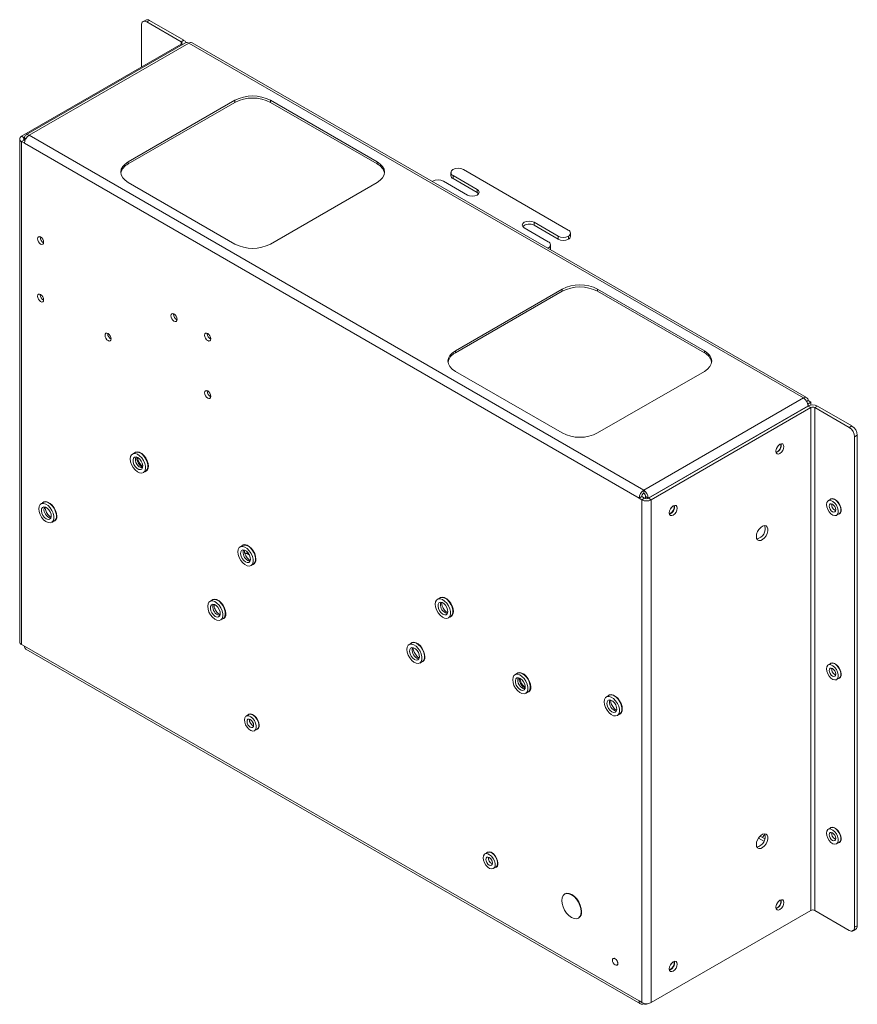
# Paper-space layout 'Sheet3' of a CAD drawing. Units: millimetres. Extents: x 74 to 2698, y 490 to 2930.
# Drawn here: x 2365 to 2698, y 2261 to 2653 of the extents above; entities that cross this region are included whole.
import ezdxf

# ---------------------------------------------------------------- set-up
doc = ezdxf.new("R2010")
doc.units = ezdxf.units.MM

psp = doc.layouts.new('Sheet3')

# ---------------------------------------------------------------- linework, layer by layer
at = {"color": 7, "linetype": 'Continuous', "lineweight": 18}
for p, q in [((2413.02, 2633.72), (2413.02, 2650.46)), ((2414.7, 2652.44), (2413.64, 2651.83)), ((2416.2, 2652.3), (2415.14, 2651.68)), ((2415.14, 2651.68), (2428.86, 2643.76)), ((2416.2, 2652.3), (2429.92, 2644.38)), ((2365.36, 2606.21), (2428.86, 2642.87)), ((2430.53, 2643.4), (2367.03, 2606.75)), ((2431.83, 2643.28), (2368.33, 2606.62)), ((2428.86, 2643.76), (2429.92, 2644.38)), ((2428.86, 2643.76), (2428.86, 2642.87)), ((2428.86, 2642.87), (2429.23, 2642.65)), ((2676.2, 2502.2), (2431.83, 2643.28)), ((2677.5, 2502.33), (2433.13, 2643.4)), ((2407.71, 2596.05), (2450.14, 2620.54)), ((2407.71, 2595.23), (2450.14, 2619.72)), ((2450.14, 2619.72), (2450.14, 2620.54)), ((2464.28, 2620.54), (2506.71, 2596.05)), ((2464.28, 2619.72), (2464.28, 2620.54)), ((2464.28, 2619.72), (2506.71, 2595.23)), ((2364.6, 2605.15), (2364.6, 2405.26)), ((2365.36, 2606.21), (2366.42, 2605.6)), ((2366.42, 2604.7), (2365.36, 2604.09)), ((2366.49, 2603.43), (2365.36, 2604.09)), ((2365.36, 2604.09), (2365.36, 2404.2)), ((2366.42, 2605.6), (2366.49, 2605.64)), ((2366.42, 2604.7), (2366.42, 2605.6)), ((2366.7, 2604.54), (2366.42, 2604.7)), ((2366.49, 2604.66), (2366.49, 2605.56)), ((2367.03, 2605.25), (2366.49, 2605.56)), ((2610.87, 2462.36), (2366.49, 2603.43)), ((2612.7, 2465.54), (2368.33, 2606.62)), ((2407.71, 2595.23), (2407.71, 2596.05)), ((2506.71, 2595.23), (2506.71, 2596.05)), ((2536.06, 2591.86), (2536.06, 2590.63)), ((2582.72, 2568.9), (2541, 2592.98)), ((2450.14, 2563.39), (2407.71, 2587.88)), ((2506.71, 2587.88), (2464.28, 2563.39)), ((2528.81, 2588.39), (2528.62, 2588.28)), ((2533.05, 2588.39), (2542.59, 2582.88)), ((2546.48, 2585.12), (2536.94, 2590.63)), ((2536.94, 2590.63), (2536.94, 2589.41)), ((2546.48, 2583.9), (2536.94, 2589.41)), ((2546.48, 2583.9), (2546.48, 2585.12)), ((2547.08, 2583.39), (2546.48, 2583.9)), ((2578.66, 2566.55), (2569.11, 2572.06)), ((2569.11, 2570.84), (2569.11, 2572.06)), ((2565.22, 2569.82), (2574.77, 2564.31)), ((2578.66, 2565.33), (2569.11, 2570.84)), ((2372.71, 2566.12), (2372.72, 2566.3)), ((2578.66, 2565.33), (2578.66, 2566.55)), ((2582.81, 2566.5), (2582.81, 2565.28)), ((2583.6, 2566.45), (2583.6, 2567.67)), ((2574.58, 2561.75), (2574.77, 2561.86)), ((2574.77, 2561.64), (2574.77, 2561.86)), ((2575.65, 2561.86), (2575.65, 2563.08)), ((2537.82, 2520.94), (2580.25, 2545.43)), ((2537.82, 2520.12), (2580.25, 2544.61)), ((2580.25, 2544.61), (2580.25, 2545.43)), ((2594.39, 2545.43), (2636.82, 2520.94)), ((2594.39, 2544.61), (2594.39, 2545.43)), ((2594.39, 2544.61), (2636.82, 2520.12)), ((2372.71, 2543.26), (2372.72, 2543.44)), ((2425.75, 2535.5), (2425.76, 2535.69)), ((2399.58, 2527.74), (2399.59, 2527.93)), ((2439.18, 2527.75), (2439.19, 2527.93)), ((2537.82, 2520.12), (2537.82, 2520.94)), ((2636.82, 2520.12), (2636.82, 2520.94)), ((2580.25, 2488.28), (2537.82, 2512.77)), ((2636.82, 2512.77), (2594.39, 2488.28)), ((2439.18, 2504.88), (2439.19, 2505.07)), ((2612.7, 2465.54), (2676.2, 2502.2)), ((2614.54, 2462.36), (2678.04, 2499.02)), ((2614.61, 2462.32), (2678.11, 2498.97)), ((2615.67, 2461.71), (2679.17, 2498.36)), ((2677.5, 2500.83), (2678.04, 2501.14)), ((2677.87, 2500.01), (2678.11, 2499.87)), ((2679.17, 2500.48), (2678.04, 2501.14)), ((2678.04, 2498.93), (2678.04, 2499.02)), ((2678.11, 2499.87), (2679.17, 2500.48)), ((2678.11, 2498.97), (2678.11, 2499.87)), ((2679.17, 2498.36), (2678.11, 2498.97)), ((2679.17, 2499.35), (2679.17, 2500.48)), ((2679.17, 2498.36), (2679.17, 2298.47)), ((2680.73, 2498.36), (2681.79, 2498.97)), ((2680.73, 2298.47), (2680.73, 2498.36)), ((2680.73, 2498.36), (2694.45, 2490.44)), ((2681.79, 2498.97), (2695.51, 2491.06)), ((2694.45, 2490.44), (2695.51, 2491.06)), ((2697.63, 2487.38), (2696.57, 2486.77)), ((2696.57, 2486.77), (2696.57, 2291.78)), ((2697.63, 2487.38), (2697.63, 2292.39)), ((2410.46, 2480.5), (2409.47, 2479.92)), ((2413.74, 2472.52), (2414.73, 2473.09)), ((2610.87, 2462.36), (2611.93, 2462.97)), ((2612, 2461.71), (2610.87, 2462.36)), ((2613.06, 2462.32), (2611.93, 2462.97)), ((2613.06, 2462.32), (2612, 2461.71)), ((2612.7, 2464.32), (2612.7, 2465.54)), ((2613.48, 2462.97), (2614.54, 2462.36)), ((2613.48, 2462.97), (2613.48, 2462.17)), ((2614.54, 2462.36), (2614.54, 2462.28)), ((2615.67, 2461.71), (2614.61, 2462.32)), ((2374.04, 2460.69), (2373.05, 2460.12)), ((2612, 2261.82), (2612, 2461.71)), ((2615.67, 2261.82), (2615.67, 2461.71)), ((2687.04, 2461.95), (2686.05, 2461.38)), ((2688.72, 2457.54), (2689, 2457.41)), ((2689.4, 2455.57), (2690.39, 2456.15)), ((2377.32, 2452.71), (2378.31, 2453.29)), ((2453.24, 2443.55), (2452.25, 2442.98)), ((2456.52, 2435.57), (2457.51, 2436.15)), ((2441.21, 2421.91), (2440.22, 2421.34)), ((2531.72, 2422.74), (2530.73, 2422.16)), ((2444, 2416.12), (2444.32, 2416.31)), ((2535.01, 2414.76), (2536, 2415.33)), ((2444.5, 2413.94), (2445.49, 2414.51)), ((2365.36, 2404.2), (2366.49, 2403.54)), ((2366.49, 2403.54), (2610.87, 2262.47)), ((2520.41, 2404.77), (2519.42, 2404.2)), ((2367.03, 2402.35), (2611.4, 2261.28)), ((2523.7, 2396.8), (2524.69, 2397.37)), ((2687.04, 2396.62), (2686.05, 2396.05)), ((2562.48, 2392.73), (2561.49, 2392.16)), ((2688.72, 2392.21), (2689, 2392.08)), ((2689.4, 2390.25), (2690.39, 2390.82)), ((2565.77, 2384.76), (2566.76, 2385.33)), ((2598.9, 2383.96), (2597.91, 2383.39)), ((2455.61, 2376.32), (2454.62, 2375.75)), ((2602.18, 2375.98), (2603.17, 2376.55)), ((2457.97, 2369.95), (2458.96, 2370.52)), ((2687.04, 2331.3), (2686.05, 2330.73)), ((2660.53, 2325.98), (2658.36, 2327.23)), ((2660.91, 2326.98), (2659.04, 2328.06)), ((2688.09, 2328.85), (2688.23, 2328.93)), ((2688.72, 2326.89), (2689, 2326.76)), ((2689.4, 2324.93), (2690.39, 2325.5)), ((2550.57, 2321.5), (2549.58, 2320.93)), ((2552.93, 2315.13), (2553.92, 2315.7)), ((2581.39, 2305.04), (2581.25, 2304.95)), ((2615.67, 2261.82), (2679.17, 2298.47)), ((2694.45, 2290.55), (2680.73, 2298.47)), ((2586.75, 2295.43), (2586.89, 2295.51)), ((2695.95, 2290.41), (2697.01, 2291.02)), ((2696.57, 2291.78), (2697.63, 2292.39)), ((2600.64, 2279.36), (2600.57, 2279.32)), ((2602.07, 2276.72), (2602.14, 2276.77)), ((2610.87, 2262.47), (2612, 2261.82)), ((2612.7, 2261.53), (2612.7, 2261.41)), ((2614, 2261.28), (2614.2, 2261.39))]:
    psp.add_line(p, q, dxfattribs=at)
at = {"color": 7, "linetype": 'Continuous', "lineweight": 18, "flags": 128}
for points in [[(2407.71, 2587.88), (2406.47, 2588.76), (2405.55, 2589.75), (2404.98, 2590.84), (2404.78, 2591.96), (2404.98, 2593.09), (2405.55, 2594.17), (2406.47, 2595.17), (2407.71, 2596.05)], [(2506.71, 2596.05), (2507.95, 2595.17), (2508.88, 2594.17), (2509.45, 2593.09), (2509.64, 2591.96), (2509.45, 2590.84), (2508.88, 2589.75), (2507.95, 2588.76), (2506.71, 2587.88)], [(2542.59, 2582.88), (2543.49, 2582.53), (2544.54, 2582.41), (2545.59, 2582.53), (2546.48, 2582.88), (2547.08, 2583.39), (2547.29, 2584), (2547.08, 2584.61), (2546.48, 2585.12)], [(2569.11, 2572.06), (2568.22, 2572.41), (2567.17, 2572.53), (2566.11, 2572.41), (2565.22, 2572.06), (2564.63, 2571.55), (2564.42, 2570.94), (2564.63, 2570.33), (2565.22, 2569.82)], [(2374.13, 2564.08), (2374.03, 2564.68), (2373.76, 2565.3), (2373.36, 2565.84), (2372.89, 2566.22), (2372.42, 2566.39), (2372.01, 2566.31), (2371.75, 2566), (2371.65, 2565.51), (2371.75, 2564.9), (2372.01, 2564.29), (2372.42, 2563.75), (2372.89, 2563.36), (2373.36, 2563.2), (2373.76, 2563.28), (2374.03, 2563.59), (2374.13, 2564.08)], [(2575.65, 2561.86), (2575.59, 2561.52), (2575.45, 2561.24)], [(2374.13, 2541.21), (2374.03, 2541.82), (2373.76, 2542.43), (2373.36, 2542.98), (2372.89, 2543.36), (2372.42, 2543.52), (2372.01, 2543.44), (2371.75, 2543.14), (2371.65, 2542.64), (2371.75, 2542.04), (2372.01, 2541.42), (2372.42, 2540.88), (2372.89, 2540.5), (2373.36, 2540.34), (2373.76, 2540.41), (2374.03, 2540.72), (2374.13, 2541.21)], [(2427.16, 2533.46), (2427.07, 2534.06), (2426.8, 2534.68), (2426.4, 2535.22), (2425.92, 2535.61), (2425.45, 2535.77), (2425.05, 2535.69), (2424.78, 2535.38), (2424.68, 2534.89), (2424.78, 2534.29), (2425.05, 2533.67), (2425.45, 2533.13), (2425.92, 2532.75), (2426.4, 2532.58), (2426.8, 2532.66), (2427.07, 2532.97), (2427.16, 2533.46)], [(2401, 2525.7), (2400.9, 2526.3), (2400.63, 2526.92), (2400.23, 2527.46), (2399.76, 2527.85), (2399.29, 2528.01), (2398.88, 2527.93), (2398.62, 2527.62), (2398.52, 2527.13), (2398.62, 2526.53), (2398.88, 2525.91), (2399.29, 2525.37), (2399.76, 2524.99), (2400.23, 2524.82), (2400.63, 2524.9), (2400.9, 2525.21), (2401, 2525.7)], [(2440.59, 2525.71), (2440.5, 2526.31), (2440.23, 2526.93), (2439.83, 2527.47), (2439.36, 2527.85), (2438.88, 2528.01), (2438.48, 2527.94), (2438.21, 2527.63), (2438.12, 2527.14), (2438.21, 2526.53), (2438.48, 2525.92), (2438.88, 2525.37), (2439.36, 2524.99), (2439.83, 2524.83), (2440.23, 2524.91), (2440.5, 2525.21), (2440.59, 2525.71)], [(2537.82, 2512.77), (2536.58, 2513.65), (2535.65, 2514.65), (2535.08, 2515.73), (2534.89, 2516.85), (2535.08, 2517.98), (2535.65, 2519.06), (2536.58, 2520.06), (2537.82, 2520.94)], [(2636.82, 2520.94), (2638.06, 2520.06), (2638.98, 2519.06), (2639.55, 2517.98), (2639.75, 2516.85), (2639.55, 2515.73), (2638.98, 2514.65), (2638.06, 2513.65), (2636.82, 2512.77)], [(2440.59, 2502.84), (2440.5, 2503.44), (2440.23, 2504.06), (2439.83, 2504.6), (2439.36, 2504.99), (2438.88, 2505.15), (2438.48, 2505.07), (2438.21, 2504.76), (2438.12, 2504.27), (2438.21, 2503.67), (2438.48, 2503.05), (2438.88, 2502.51), (2439.36, 2502.13), (2439.83, 2501.96), (2440.23, 2502.04), (2440.5, 2502.35), (2440.59, 2502.84)], [(2665.28, 2481.03), (2665.4, 2481.81), (2665.74, 2482.6), (2666.26, 2483.3), (2666.87, 2483.79), (2667.48, 2484), (2667.99, 2483.9), (2668.34, 2483.5), (2668.46, 2482.87), (2668.34, 2482.1), (2667.99, 2481.3), (2667.48, 2480.61), (2666.87, 2480.11), (2666.26, 2479.9), (2665.74, 2480), (2665.4, 2480.4), (2665.28, 2481.03)], [(2666.03, 2483.02), (2665.8, 2482.57), (2665.52, 2482.14)], [(2408.58, 2477.97), (2408.71, 2476.86), (2409.11, 2475.7), (2409.72, 2474.58), (2410.5, 2473.61), (2411.38, 2472.87), (2412.28, 2472.43), (2413.11, 2472.33), (2413.82, 2472.57), (2414.33, 2473.13), (2414.59, 2473.98), (2414.59, 2475.02), (2414.33, 2476.16), (2413.82, 2477.32), (2413.11, 2478.37), (2412.28, 2479.24), (2411.38, 2479.83), (2410.5, 2480.11), (2409.72, 2480.04), (2409.11, 2479.63), (2408.71, 2478.92), (2408.58, 2477.97)], [(2411.6, 2478.49), (2410.89, 2478.74), (2410.28, 2478.66), (2409.85, 2478.25), (2409.65, 2477.56), (2409.72, 2476.69), (2410.04, 2475.76), (2410.57, 2474.89), (2411.24, 2474.2), (2411.96, 2473.79), (2412.64, 2473.7), (2413.17, 2473.95), (2413.49, 2474.51), (2413.56, 2475.3), (2413.36, 2476.22), (2412.92, 2477.13), (2412.31, 2477.93), (2411.6, 2478.49)], [(2415.76, 2475.05), (2415.63, 2476.13), (2415.27, 2477.26), (2414.69, 2478.36), (2413.95, 2479.34), (2413.1, 2480.12), (2412.22, 2480.62), (2411.38, 2480.83), (2410.64, 2480.7), (2410.06, 2480.27)], [(2414.73, 2473.09), (2414.81, 2473.14), (2415.32, 2473.71), (2415.58, 2474.55), (2415.58, 2475.59), (2415.32, 2476.74), (2414.81, 2477.89), (2414.1, 2478.94), (2413.27, 2479.81), (2412.37, 2480.4), (2411.49, 2480.68), (2410.71, 2480.61), (2410.46, 2480.5)], [(2691.23, 2457.68), (2691.1, 2458.67), (2690.71, 2459.71), (2690.12, 2460.68), (2689.39, 2461.47), (2688.59, 2462.01), (2687.81, 2462.23), (2687.14, 2462.11), (2686.7, 2461.75)], [(2690.39, 2456.15), (2690.8, 2456.54), (2691.05, 2457.25), (2691.05, 2458.15), (2690.8, 2459.15), (2690.32, 2460.13), (2689.67, 2461), (2688.91, 2461.66), (2688.14, 2462.03), (2687.42, 2462.08), (2687.04, 2461.95)], [(2372.16, 2458.16), (2372.3, 2457.06), (2372.69, 2455.89), (2373.3, 2454.78), (2374.08, 2453.81), (2374.96, 2453.07), (2375.86, 2452.63), (2376.7, 2452.52), (2377.4, 2452.76), (2377.91, 2453.33), (2378.18, 2454.17), (2378.18, 2455.21), (2377.91, 2456.36), (2377.4, 2457.51), (2376.7, 2458.57), (2375.86, 2459.43), (2374.96, 2460.03), (2374.08, 2460.3), (2373.3, 2460.23), (2372.69, 2459.83), (2372.3, 2459.11), (2372.16, 2458.16)], [(2375.19, 2454.15), (2375.9, 2453.89), (2376.51, 2453.98), (2376.94, 2454.39), (2377.14, 2455.08), (2377.07, 2455.95), (2376.75, 2456.88), (2376.22, 2457.75), (2375.55, 2458.44), (2374.83, 2458.85), (2374.15, 2458.94), (2373.62, 2458.69), (2373.3, 2458.13), (2373.23, 2457.34), (2373.43, 2456.42), (2373.86, 2455.51), (2374.48, 2454.71), (2375.19, 2454.15)], [(2379.34, 2455.24), (2379.22, 2456.32), (2378.85, 2457.46), (2378.27, 2458.56), (2377.53, 2459.54), (2376.69, 2460.31), (2375.81, 2460.82), (2374.96, 2461.02), (2374.22, 2460.9), (2373.65, 2460.46)], [(2378.31, 2453.29), (2378.39, 2453.33), (2378.9, 2453.9), (2379.17, 2454.74), (2379.17, 2455.78), (2378.9, 2456.93), (2378.39, 2458.08), (2377.69, 2459.14), (2376.85, 2460), (2375.95, 2460.6), (2375.07, 2460.88), (2374.29, 2460.81), (2374.04, 2460.69)], [(2622.85, 2456.54), (2622.97, 2457.31), (2623.32, 2458.11), (2623.83, 2458.8), (2624.44, 2459.3), (2625.05, 2459.51), (2625.57, 2459.41), (2625.91, 2459.01), (2626.03, 2458.38), (2625.91, 2457.6), (2625.57, 2456.81), (2625.05, 2456.11), (2624.44, 2455.62), (2623.83, 2455.41), (2623.32, 2455.51), (2622.97, 2455.91), (2622.85, 2456.54)], [(2623.6, 2458.53), (2623.38, 2458.07), (2623.09, 2457.65)], [(2685.36, 2459.84), (2685.49, 2458.88), (2685.86, 2457.87), (2686.43, 2456.93), (2687.15, 2456.16), (2687.92, 2455.64), (2688.68, 2455.42), (2689.33, 2455.54), (2689.81, 2455.97), (2690.06, 2456.68), (2690.06, 2457.58), (2689.81, 2458.57), (2689.33, 2459.56), (2688.68, 2460.43), (2687.92, 2461.09), (2687.15, 2461.46), (2686.43, 2461.51), (2685.86, 2461.23), (2685.49, 2460.66), (2685.36, 2459.84)], [(2687.73, 2456.96), (2688.23, 2456.79), (2688.65, 2456.87), (2688.94, 2457.2), (2689.04, 2457.72), (2688.94, 2458.36), (2688.65, 2459.01), (2688.23, 2459.58), (2687.73, 2459.99), (2687.23, 2460.16), (2686.8, 2460.08), (2686.52, 2459.75), (2686.42, 2459.23), (2686.52, 2458.59), (2686.8, 2457.94), (2687.23, 2457.37), (2687.73, 2456.96)], [(2376.18, 2454.72), (2376.89, 2454.47), (2376.98, 2454.46)], [(2657.5, 2447.15), (2657.62, 2448.08), (2657.98, 2449.06), (2658.54, 2449.97), (2659.23, 2450.72), (2659.99, 2451.23), (2660.72, 2451.44), (2661.35, 2451.32), (2661.82, 2450.9), (2662.06, 2450.22), (2662.06, 2449.35), (2661.82, 2448.38), (2661.35, 2447.42), (2660.72, 2446.58), (2659.99, 2445.94), (2659.23, 2445.58), (2658.54, 2445.53), (2657.98, 2445.8), (2657.62, 2446.36), (2657.5, 2447.15)], [(2451.36, 2441.02), (2451.49, 2439.92), (2451.89, 2438.75), (2452.5, 2437.64), (2453.28, 2436.67), (2454.16, 2435.93), (2455.06, 2435.49), (2455.89, 2435.38), (2456.6, 2435.62), (2457.11, 2436.19), (2457.37, 2437.03), (2457.37, 2438.07), (2457.11, 2439.22), (2456.6, 2440.37), (2455.89, 2441.43), (2455.06, 2442.29), (2454.16, 2442.89), (2453.28, 2443.16), (2452.5, 2443.09), (2451.89, 2442.69), (2451.49, 2441.97), (2451.36, 2441.02)], [(2458.54, 2438.1), (2458.41, 2439.18), (2458.05, 2440.32), (2457.47, 2441.42), (2456.73, 2442.4), (2455.88, 2443.17), (2455, 2443.68), (2454.16, 2443.88), (2453.42, 2443.76), (2452.84, 2443.32)], [(2457.51, 2436.15), (2457.59, 2436.19), (2458.1, 2436.76), (2458.36, 2437.6), (2458.36, 2438.64), (2458.1, 2439.79), (2457.59, 2440.94), (2456.88, 2442), (2456.05, 2442.86), (2455.15, 2443.46), (2454.27, 2443.74), (2453.49, 2443.67), (2453.24, 2443.55)], [(2454.38, 2437.01), (2455.09, 2436.75), (2455.7, 2436.84), (2456.14, 2437.25), (2456.34, 2437.94), (2456.27, 2438.81), (2455.95, 2439.74), (2455.42, 2440.61), (2454.74, 2441.3), (2454.02, 2441.71), (2453.35, 2441.8), (2452.82, 2441.55), (2452.5, 2440.99), (2452.43, 2440.2), (2452.63, 2439.28), (2453.06, 2438.37), (2453.67, 2437.57), (2454.38, 2437.01)], [(2455.37, 2437.58), (2456.08, 2437.33), (2456.17, 2437.32)], [(2537.03, 2417.29), (2536.9, 2418.37), (2536.53, 2419.5), (2535.96, 2420.61), (2535.22, 2421.58), (2534.37, 2422.36), (2533.49, 2422.86), (2532.65, 2423.07), (2531.91, 2422.94), (2531.33, 2422.51)], [(2439.34, 2419.38), (2439.47, 2418.28), (2439.86, 2417.11), (2440.48, 2416), (2441.26, 2415.03), (2442.14, 2414.29), (2443.03, 2413.85), (2443.87, 2413.74), (2444.58, 2413.98), (2445.09, 2414.55), (2445.35, 2415.39), (2445.35, 2416.43), (2445.09, 2417.58), (2444.58, 2418.73), (2443.87, 2419.79), (2443.03, 2420.65), (2442.14, 2421.25), (2441.26, 2421.52), (2440.48, 2421.45), (2439.86, 2421.05), (2439.47, 2420.33), (2439.34, 2419.38)], [(2442.36, 2415.37), (2443.07, 2415.12), (2443.68, 2415.2), (2444.12, 2415.61), (2444.32, 2416.3), (2444.25, 2417.17), (2443.93, 2418.1), (2443.4, 2418.97), (2442.72, 2419.66), (2442, 2420.07), (2441.33, 2420.16), (2440.8, 2419.91), (2440.47, 2419.35), (2440.41, 2418.56), (2440.61, 2417.64), (2441.04, 2416.73), (2441.65, 2415.93), (2442.36, 2415.37)], [(2446.52, 2416.46), (2446.39, 2417.54), (2446.03, 2418.68), (2445.45, 2419.78), (2444.71, 2420.76), (2443.86, 2421.53), (2442.98, 2422.04), (2442.14, 2422.24), (2441.4, 2422.12), (2440.82, 2421.68)], [(2445.49, 2414.51), (2445.57, 2414.56), (2446.08, 2415.12), (2446.34, 2415.96), (2446.34, 2417), (2446.08, 2418.15), (2445.57, 2419.3), (2444.86, 2420.36), (2444.02, 2421.22), (2443.13, 2421.82), (2442.25, 2422.1), (2441.47, 2422.03), (2441.21, 2421.91)], [(2529.85, 2420.21), (2529.98, 2419.1), (2530.37, 2417.94), (2530.99, 2416.82), (2531.77, 2415.85), (2532.65, 2415.11), (2533.54, 2414.67), (2534.38, 2414.57), (2535.09, 2414.81), (2535.6, 2415.38), (2535.86, 2416.22), (2535.86, 2417.26), (2535.6, 2418.4), (2535.09, 2419.56), (2534.38, 2420.61), (2533.54, 2421.48), (2532.65, 2422.07), (2531.77, 2422.35), (2530.99, 2422.28), (2530.37, 2421.87), (2529.98, 2421.16), (2529.85, 2420.21)], [(2532.87, 2416.2), (2533.58, 2415.94), (2534.19, 2416.02), (2534.63, 2416.44), (2534.83, 2417.13), (2534.76, 2417.99), (2534.44, 2418.92), (2533.9, 2419.79), (2533.23, 2420.48), (2532.51, 2420.9), (2531.84, 2420.99), (2531.31, 2420.73), (2530.98, 2420.17), (2530.92, 2419.38), (2531.12, 2418.47), (2531.55, 2417.55), (2532.16, 2416.76), (2532.87, 2416.2)], [(2536, 2415.33), (2536.08, 2415.38), (2536.59, 2415.95), (2536.85, 2416.79), (2536.85, 2417.83), (2536.59, 2418.98), (2536.08, 2420.13), (2535.37, 2421.18), (2534.53, 2422.05), (2533.64, 2422.65), (2532.76, 2422.92), (2531.98, 2422.85), (2531.72, 2422.74)], [(2443.35, 2415.94), (2444.06, 2415.69), (2444.15, 2415.68)], [(2533.86, 2416.77), (2534.57, 2416.51), (2534.66, 2416.5)], [(2518.54, 2402.24), (2518.67, 2401.14), (2519.06, 2399.97), (2519.67, 2398.86), (2520.45, 2397.89), (2521.33, 2397.15), (2522.23, 2396.71), (2523.07, 2396.6), (2523.77, 2396.84), (2524.28, 2397.41), (2524.55, 2398.25), (2524.55, 2399.29), (2524.28, 2400.44), (2523.77, 2401.59), (2523.07, 2402.65), (2522.23, 2403.51), (2521.33, 2404.11), (2520.45, 2404.38), (2519.67, 2404.31), (2519.06, 2403.91), (2518.67, 2403.19), (2518.54, 2402.24)], [(2525.71, 2399.32), (2525.59, 2400.4), (2525.22, 2401.54), (2524.64, 2402.64), (2523.9, 2403.62), (2523.06, 2404.39), (2522.18, 2404.9), (2521.33, 2405.1), (2520.59, 2404.98), (2520.02, 2404.54)], [(2524.69, 2397.37), (2524.76, 2397.42), (2525.27, 2397.98), (2525.54, 2398.82), (2525.54, 2399.86), (2525.27, 2401.01), (2524.76, 2402.16), (2524.06, 2403.22), (2523.22, 2404.08), (2522.32, 2404.68), (2521.44, 2404.96), (2520.66, 2404.89), (2520.41, 2404.77)], [(2521.56, 2398.23), (2522.27, 2397.98), (2522.88, 2398.06), (2523.31, 2398.47), (2523.51, 2399.16), (2523.45, 2400.03), (2523.12, 2400.96), (2522.59, 2401.83), (2521.92, 2402.52), (2521.2, 2402.93), (2520.53, 2403.02), (2519.99, 2402.77), (2519.67, 2402.21), (2519.6, 2401.42), (2519.8, 2400.5), (2520.24, 2399.59), (2520.85, 2398.79), (2521.56, 2398.23)], [(2522.55, 2398.8), (2523.26, 2398.55), (2523.35, 2398.54)], [(2685.36, 2394.52), (2685.49, 2393.56), (2685.86, 2392.55), (2686.43, 2391.61), (2687.15, 2390.84), (2687.92, 2390.31), (2688.68, 2390.1), (2689.33, 2390.21), (2689.81, 2390.65), (2690.06, 2391.35), (2690.06, 2392.25), (2689.81, 2393.25), (2689.33, 2394.24), (2688.68, 2395.11), (2687.92, 2395.77), (2687.15, 2396.14), (2686.43, 2396.19), (2685.86, 2395.91), (2685.49, 2395.33), (2685.36, 2394.52)], [(2691.23, 2392.36), (2691.1, 2393.35), (2690.71, 2394.38), (2690.12, 2395.35), (2689.39, 2396.15), (2688.59, 2396.69), (2687.81, 2396.91), (2687.14, 2396.79), (2686.7, 2396.43)], [(2690.39, 2390.82), (2690.8, 2391.22), (2691.05, 2391.92), (2691.05, 2392.82), (2690.8, 2393.82), (2690.32, 2394.81), (2689.67, 2395.68), (2688.91, 2396.34), (2688.14, 2396.71), (2687.42, 2396.76), (2687.04, 2396.62)], [(2560.61, 2390.2), (2560.74, 2389.1), (2561.13, 2387.93), (2561.75, 2386.82), (2562.53, 2385.85), (2563.4, 2385.11), (2564.3, 2384.67), (2565.14, 2384.56), (2565.85, 2384.8), (2566.35, 2385.37), (2566.62, 2386.21), (2566.62, 2387.25), (2566.35, 2388.4), (2565.85, 2389.55), (2565.14, 2390.61), (2564.3, 2391.47), (2563.4, 2392.07), (2562.53, 2392.34), (2561.75, 2392.27), (2561.13, 2391.87), (2560.74, 2391.15), (2560.61, 2390.2)], [(2567.79, 2387.28), (2567.66, 2388.36), (2567.29, 2389.5), (2566.72, 2390.6), (2565.98, 2391.58), (2565.13, 2392.35), (2564.25, 2392.86), (2563.41, 2393.06), (2562.67, 2392.94), (2562.09, 2392.5)], [(2566.76, 2385.33), (2566.84, 2385.38), (2567.34, 2385.94), (2567.61, 2386.78), (2567.61, 2387.82), (2567.34, 2388.97), (2566.84, 2390.12), (2566.13, 2391.18), (2565.29, 2392.04), (2564.39, 2392.64), (2563.52, 2392.92), (2562.74, 2392.85), (2562.48, 2392.73)], [(2687.73, 2391.64), (2688.23, 2391.47), (2688.65, 2391.55), (2688.94, 2391.88), (2689.04, 2392.4), (2688.94, 2393.03), (2688.65, 2393.69), (2688.23, 2394.26), (2687.73, 2394.66), (2687.23, 2394.84), (2686.8, 2394.75), (2686.52, 2394.43), (2686.42, 2393.91), (2686.52, 2393.27), (2686.8, 2392.62), (2687.23, 2392.05), (2687.73, 2391.64)], [(2563.63, 2390.72), (2562.92, 2390.98), (2562.31, 2390.9), (2561.87, 2390.48), (2561.68, 2389.79), (2561.74, 2388.93), (2562.06, 2388), (2562.6, 2387.13), (2563.27, 2386.44), (2563.99, 2386.02), (2564.66, 2385.93), (2565.2, 2386.19), (2565.52, 2386.75), (2565.58, 2387.54), (2565.39, 2388.45), (2564.95, 2389.37), (2564.34, 2390.16), (2563.63, 2390.72)], [(2604.2, 2378.51), (2604.08, 2379.59), (2603.71, 2380.72), (2603.13, 2381.83), (2602.39, 2382.8), (2601.55, 2383.58), (2600.67, 2384.09), (2599.82, 2384.29), (2599.08, 2384.16), (2598.51, 2383.73)], [(2603.17, 2376.55), (2603.25, 2376.6), (2603.76, 2377.17), (2604.03, 2378.01), (2604.03, 2379.05), (2603.76, 2380.2), (2603.25, 2381.35), (2602.55, 2382.41), (2601.71, 2383.27), (2600.81, 2383.87), (2599.93, 2384.14), (2599.15, 2384.07), (2598.9, 2383.96)], [(2597.02, 2381.43), (2597.16, 2380.32), (2597.55, 2379.16), (2598.16, 2378.04), (2598.94, 2377.07), (2599.82, 2376.33), (2600.72, 2375.89), (2601.56, 2375.79), (2602.26, 2376.03), (2602.77, 2376.6), (2603.04, 2377.44), (2603.04, 2378.48), (2602.77, 2379.63), (2602.26, 2380.78), (2601.56, 2381.83), (2600.72, 2382.7), (2599.82, 2383.29), (2598.94, 2383.57), (2598.16, 2383.5), (2597.55, 2383.09), (2597.16, 2382.38), (2597.02, 2381.43)], [(2600.05, 2377.42), (2600.76, 2377.16), (2601.37, 2377.25), (2601.8, 2377.66), (2602, 2378.35), (2601.93, 2379.21), (2601.61, 2380.14), (2601.08, 2381.01), (2600.41, 2381.7), (2599.69, 2382.12), (2599.01, 2382.21), (2598.48, 2381.95), (2598.16, 2381.39), (2598.09, 2380.6), (2598.29, 2379.69), (2598.72, 2378.77), (2599.34, 2377.98), (2600.05, 2377.42)], [(2459.79, 2372.06), (2459.66, 2373.05), (2459.28, 2374.08), (2458.69, 2375.05), (2457.95, 2375.85), (2457.15, 2376.39), (2456.37, 2376.61), (2455.7, 2376.49), (2455.27, 2376.13)], [(2458.96, 2370.52), (2459.37, 2370.92), (2459.62, 2371.62), (2459.62, 2372.52), (2459.37, 2373.52), (2458.89, 2374.51), (2458.23, 2375.38), (2457.48, 2376.04), (2456.7, 2376.41), (2455.99, 2376.46), (2455.61, 2376.32)], [(2601.04, 2377.99), (2601.75, 2377.73), (2601.84, 2377.72)], [(2453.92, 2374.22), (2454.05, 2373.26), (2454.42, 2372.25), (2455, 2371.31), (2455.71, 2370.54), (2456.49, 2370.01), (2457.24, 2369.8), (2457.9, 2369.91), (2458.38, 2370.35), (2458.63, 2371.05), (2458.63, 2371.95), (2458.38, 2372.95), (2457.9, 2373.94), (2457.24, 2374.81), (2456.49, 2375.46), (2455.71, 2375.84), (2455, 2375.89), (2454.42, 2375.61), (2454.05, 2375.03), (2453.92, 2374.22)], [(2456.29, 2374.36), (2455.79, 2374.54), (2455.37, 2374.45), (2455.08, 2374.13), (2454.98, 2373.61), (2455.08, 2372.97), (2455.37, 2372.32), (2455.79, 2371.74), (2456.29, 2371.34), (2456.79, 2371.17), (2457.22, 2371.25), (2457.5, 2371.58), (2457.6, 2372.1), (2457.5, 2372.73), (2457.22, 2373.39), (2456.79, 2373.96), (2456.29, 2374.36)], [(2457.42, 2372.96), (2457.16, 2373.35), (2456.95, 2373.78)], [(2685.36, 2329.2), (2685.49, 2328.23), (2685.86, 2327.23), (2686.43, 2326.29), (2687.15, 2325.51), (2687.92, 2324.99), (2688.68, 2324.77), (2689.33, 2324.89), (2689.81, 2325.32), (2690.06, 2326.03), (2690.06, 2326.93), (2689.81, 2327.93), (2689.33, 2328.91), (2688.68, 2329.78), (2687.92, 2330.44), (2687.15, 2330.82), (2686.43, 2330.87), (2685.86, 2330.59), (2685.49, 2330.01), (2685.36, 2329.2)], [(2687.73, 2326.32), (2688.23, 2326.14), (2688.65, 2326.23), (2688.94, 2326.55), (2689.04, 2327.07), (2688.94, 2327.71), (2688.65, 2328.36), (2688.23, 2328.94), (2687.73, 2329.34), (2687.23, 2329.51), (2686.8, 2329.43), (2686.52, 2329.1), (2686.42, 2328.58), (2686.52, 2327.95), (2686.8, 2327.29), (2687.23, 2326.72), (2687.73, 2326.32)], [(2691.23, 2327.03), (2691.1, 2328.02), (2690.71, 2329.06), (2690.12, 2330.03), (2689.39, 2330.83), (2688.59, 2331.36), (2687.81, 2331.59), (2687.14, 2331.47), (2686.7, 2331.1)], [(2690.39, 2325.5), (2690.8, 2325.9), (2691.05, 2326.6), (2691.05, 2327.5), (2690.8, 2328.5), (2690.32, 2329.49), (2689.67, 2330.36), (2688.91, 2331.01), (2688.14, 2331.39), (2687.42, 2331.44), (2687.04, 2331.3)], [(2657.5, 2324.67), (2657.62, 2325.6), (2657.98, 2326.58), (2658.54, 2327.49), (2659.23, 2328.24), (2659.99, 2328.75), (2660.72, 2328.96), (2661.35, 2328.84), (2661.82, 2328.42), (2662.06, 2327.74), (2662.06, 2326.86), (2661.82, 2325.9), (2661.35, 2324.94), (2660.72, 2324.1), (2659.99, 2323.46), (2659.23, 2323.09), (2658.54, 2323.05), (2657.98, 2323.32), (2657.62, 2323.88), (2657.5, 2324.67)], [(2660, 2327.5), (2660.47, 2328.22), (2660.9, 2328.75)], [(2554.76, 2317.23), (2554.62, 2318.22), (2554.24, 2319.26), (2553.65, 2320.23), (2552.92, 2321.03), (2552.12, 2321.57), (2551.34, 2321.79), (2550.66, 2321.67), (2550.23, 2321.31)], [(2553.92, 2315.7), (2554.33, 2316.1), (2554.58, 2316.8), (2554.58, 2317.7), (2554.33, 2318.7), (2553.85, 2319.69), (2553.2, 2320.56), (2552.44, 2321.21), (2551.66, 2321.59), (2550.95, 2321.64), (2550.57, 2321.5)], [(2548.89, 2319.4), (2549.02, 2318.43), (2549.39, 2317.43), (2549.96, 2316.49), (2550.68, 2315.71), (2551.45, 2315.19), (2552.21, 2314.98), (2552.86, 2315.09), (2553.34, 2315.53), (2553.59, 2316.23), (2553.59, 2317.13), (2553.34, 2318.13), (2552.86, 2319.12), (2552.21, 2319.99), (2551.45, 2320.64), (2550.68, 2321.02), (2549.96, 2321.07), (2549.39, 2320.79), (2549.02, 2320.21), (2548.89, 2319.4)], [(2551.26, 2319.54), (2550.76, 2319.71), (2550.33, 2319.63), (2550.05, 2319.31), (2549.95, 2318.78), (2550.05, 2318.15), (2550.33, 2317.5), (2550.76, 2316.92), (2551.26, 2316.52), (2551.76, 2316.35), (2552.18, 2316.43), (2552.47, 2316.75), (2552.56, 2317.27), (2552.47, 2317.91), (2552.18, 2318.56), (2551.76, 2319.14), (2551.26, 2319.54)], [(2552.39, 2318.13), (2552.13, 2318.53), (2551.91, 2318.96)], [(2587.88, 2297.95), (2587.75, 2299.18), (2587.36, 2300.49), (2586.75, 2301.78), (2585.94, 2302.96), (2585, 2303.95), (2584, 2304.68), (2582.99, 2305.11), (2582.05, 2305.2), (2581.25, 2304.95), (2580.63, 2304.38), (2580.24, 2303.52), (2580.11, 2302.44), (2580.24, 2301.2), (2580.63, 2299.89), (2581.25, 2298.6), (2582.05, 2297.42), (2582.99, 2296.43), (2584, 2295.7), (2585, 2295.27), (2585.94, 2295.18), (2586.75, 2295.43), (2587.36, 2296), (2587.75, 2296.86), (2587.88, 2297.95)], [(2581.39, 2305.04), (2582.19, 2305.28), (2583.13, 2305.19), (2584.14, 2304.76), (2585.14, 2304.03), (2586.08, 2303.04), (2586.89, 2301.86), (2587.51, 2300.57), (2587.89, 2299.27), (2588.03, 2298.03)], [(2665.28, 2299.76), (2665.4, 2300.53), (2665.74, 2301.33), (2666.26, 2302.02), (2666.87, 2302.52), (2667.48, 2302.73), (2667.99, 2302.63), (2668.34, 2302.23), (2668.46, 2301.6), (2668.34, 2300.82), (2667.99, 2300.03), (2667.48, 2299.33), (2666.87, 2298.84), (2666.26, 2298.63), (2665.74, 2298.73), (2665.4, 2299.13), (2665.28, 2299.76)], [(2666.03, 2301.75), (2665.8, 2301.29), (2665.52, 2300.87)], [(2600.26, 2278.64), (2600.34, 2279.06), (2600.57, 2279.32), (2600.91, 2279.39), (2601.32, 2279.25), (2601.73, 2278.92), (2602.07, 2278.46), (2602.3, 2277.93), (2602.38, 2277.41), (2602.3, 2276.99), (2602.07, 2276.72), (2601.73, 2276.66), (2601.32, 2276.8), (2600.91, 2277.13), (2600.57, 2277.59), (2600.34, 2278.12), (2600.26, 2278.64)], [(2602.45, 2277.45), (2602.37, 2277.97), (2602.14, 2278.5), (2601.8, 2278.96), (2601.39, 2279.29), (2600.98, 2279.43), (2600.64, 2279.36)], [(2622.85, 2275.27), (2622.97, 2276.04), (2623.32, 2276.84), (2623.83, 2277.53), (2624.44, 2278.02), (2625.05, 2278.24), (2625.57, 2278.14), (2625.91, 2277.74), (2626.03, 2277.11), (2625.91, 2276.33), (2625.57, 2275.54), (2625.05, 2274.84), (2624.44, 2274.35), (2623.83, 2274.14), (2623.32, 2274.24), (2622.97, 2274.64), (2622.85, 2275.27)], [(2602.14, 2276.77), (2602.14, 2276.77), (2602.37, 2277.03), (2602.45, 2277.45)], [(2623.6, 2277.26), (2623.38, 2276.8), (2623.09, 2276.38)]]:
    psp.add_lwpolyline(points, dxfattribs=at)
at = {"color": 7, "linetype": 'Continuous', "lineweight": 18}
for centre, radius, start, end in [((2414.31, 2650.67), 1.31, 50.7967, 189.214), ((2415.32, 2651.07), 1.51, 54.3824, 114.3071), ((2428.69, 2643.32), 0.48, 290.7834, 69.2166), ((2429.33, 2643.13), 1.37, 14.0738, 64.8576), ((2431.06, 2642.21), 1.31, 54.3824, 114.3071), ((2432.59, 2642.21), 1.31, 65.6929, 125.6176), ((2457.21, 2606.89), 15.37, 62.6097, 117.3903), ((2457.21, 2606.07), 15.37, 62.6097, 117.3903), ((2365.76, 2605.15), 1.14, 110.7834, 249.2166), ((2366.59, 2605.15), 0.48, 110.7834, 249.2166), ((2367.61, 2605.74), 1.14, 50.7967, 189.214), ((2370.48, 2603.25), 4, 122.6055, 177.3945), ((2409.9, 2590.51), 5.2, 114.9039, 168.4477), ((2504.52, 2590.51), 5.2, 11.5523, 65.0961), ((2537.39, 2591.85), 1.3, 114.3869, 249.7486), ((2538.88, 2588.86), 4.64, 62.7149, 115.9064), ((2530.93, 2584.3), 4.61, 62.6097, 117.3903), ((2537.5, 2590.74), 1.45, 184.2272, 247.0929), ((2567.21, 2567.62), 3.74, 59.4227, 133.5654), ((2582.27, 2567.68), 1.3, 294.3869, 69.7486), ((2375.28, 2566.18), 2.57, 181.3776, 243.0678), ((2574.3, 2563.08), 1.31, 290.7834, 69.2166), ((2580.78, 2570.67), 4.64, 242.7149, 295.9064), ((2580.78, 2569.45), 4.64, 242.7149, 295.9064), ((2582.15, 2566.57), 1.45, 296.8277, 355.088), ((2457.21, 2577.04), 15.37, 242.6097, 297.3903), ((2587.32, 2531.78), 15.37, 62.6097, 117.3903), ((2587.32, 2530.96), 15.37, 62.6097, 117.3903), ((2375.28, 2543.32), 2.57, 181.3776, 243.0678), ((2428.31, 2535.56), 2.57, 181.3776, 243.0678), ((2402.15, 2527.81), 2.57, 181.3776, 243.0678), ((2441.75, 2527.81), 2.57, 181.3776, 243.0678), ((2540.01, 2515.41), 5.2, 114.9039, 168.4477), ((2634.63, 2515.41), 5.2, 11.5523, 65.0961), ((2441.75, 2504.95), 2.57, 181.3776, 243.0678), ((2676.92, 2501.32), 1.14, 350.786, 129.2033), ((2674.05, 2498.83), 4, 2.6055, 57.3945), ((2679.95, 2495.43), 4, 62.6097, 117.3903), ((2679.95, 2496.86), 1.69, 62.6097, 117.3903), ((2691.96, 2486.56), 4.61, 2.6055, 57.3945), ((2693.02, 2487.17), 4.61, 2.6055, 57.3945), ((2587.32, 2501.93), 15.37, 242.6097, 297.3903), ((2664.27, 2483.45), 3.05, 290.4089, 9.5964), ((2664.37, 2483.39), 3.01, 288.8423, 11.163), ((2414.2, 2477.72), 3.55, 163.157, 256.8376), ((2416.44, 2479.01), 5.02, 184.9555, 235.0391), ((2413.86, 2474.73), 1.92, 284.3124, 9.5986), ((2614.86, 2462.18), 4, 122.6055, 177.3945), ((2613.62, 2462.89), 1.69, 122.6055, 177.3945), ((2610.55, 2462.18), 4, 2.6055, 57.3945), ((2611.79, 2462.89), 1.69, 2.6055, 57.3945), ((2613.84, 2463.82), 1.69, 242.6097, 297.3903), ((2377.9, 2457.94), 3.65, 164.0321, 241.9114), ((2613.84, 2465.25), 4, 242.6097, 297.3903), ((2621.84, 2458.96), 3.05, 290.4089, 9.5964), ((2621.95, 2458.9), 3.01, 288.8423, 11.163), ((2690.09, 2459.82), 2.67, 173.673, 238.9997), ((2377.44, 2454.92), 1.92, 284.3124, 9.5986), ((2689.77, 2457.4), 1.48, 280.8619, 10.7104), ((2656.81, 2450.2), 4.18, 282.7111, 17.2942), ((2457.09, 2440.8), 3.65, 164.0321, 241.9114), ((2454.33, 2438.33), 2.23, 48.2162, 96.6864), ((2454.17, 2437.89), 2.54, 44.9953, 91.3706), ((2456.64, 2437.78), 1.93, 285.0568, 9.5501), ((2445.07, 2419.16), 3.65, 164.0321, 241.9114), ((2535.58, 2419.99), 3.65, 164.0321, 241.9114), ((2444.62, 2416.14), 1.92, 284.3124, 9.5986), ((2535.13, 2416.97), 1.92, 284.3124, 9.5986), ((2365.9, 2405.39), 1.31, 185.6948, 245.6253), ((2367.73, 2403.39), 1.25, 172.7442, 235.9436), ((2524.27, 2402.02), 3.65, 164.0321, 241.9114), ((2523.82, 2399), 1.92, 283.7233, 9.6361), ((2690.09, 2394.5), 2.67, 173.673, 238.9997), ((2689.77, 2392.08), 1.48, 280.8619, 10.7104), ((2566.23, 2389.96), 3.55, 163.157, 256.8376), ((2568.46, 2391.25), 5.02, 184.9555, 235.0391), ((2565.89, 2386.96), 1.92, 284.3124, 9.5986), ((2602.76, 2381.21), 3.65, 164.0321, 241.9114), ((2602.3, 2378.19), 1.92, 284.3124, 9.5986), ((2458.52, 2374.14), 2.54, 172.025, 247.9696), ((2458.34, 2371.78), 1.48, 280.8619, 10.7104), ((2690.09, 2329.17), 2.67, 173.673, 238.9997), ((2656.81, 2327.72), 4.18, 282.7111, 17.2942), ((2689.77, 2326.76), 1.48, 280.8619, 10.7104), ((2553.49, 2319.32), 2.54, 172.025, 247.9696), ((2553.3, 2316.96), 1.48, 280.8619, 10.7104), ((2664.27, 2302.18), 3.05, 290.4089, 9.5964), ((2664.37, 2302.12), 3.01, 288.8423, 11.163), ((2585.42, 2297.69), 2.63, 303.9367, 7.3755), ((2679.95, 2296.97), 1.69, 62.6097, 117.3903), ((2695.27, 2291.57), 1.31, 230.7967, 9.214), ((2696.2, 2292.21), 1.44, 304.0564, 7.2558), ((2621.84, 2277.69), 3.05, 290.4089, 9.5964), ((2621.95, 2277.63), 3.01, 288.8423, 11.163), ((2611.99, 2262.29), 1.14, 170.786, 309.2033), ((2613.84, 2265.36), 4, 242.6097, 297.3903), ((2613.44, 2262.34), 1.19, 231.7773, 306.6575)]:
    psp.add_arc(centre, radius, start, end, dxfattribs=at)
for points, knots in [([(2413.49, 2474.57), (2413.44, 2474.59), (2413.26, 2474.67), (2412.78, 2475.03), (2412.21, 2475.66), (2411.69, 2476.46), (2411.31, 2477.32), (2411.11, 2478.12), (2411.11, 2478.49), (2411.11, 2478.66)], [0, 0, 0, 0, 0.048416, 0.205122, 0.366724, 0.53312, 0.701254, 0.866986, 1, 1, 1, 1]), ([(2376.98, 2454.8), (2376.88, 2454.86), (2376.62, 2455.03), (2376.11, 2455.48), (2375.55, 2456.2), (2375.08, 2457.05), (2374.78, 2457.89), (2374.67, 2458.55), (2374.69, 2458.78), (2374.7, 2458.85)], [0, 0, 0, 0, 0.085357, 0.2496277, 0.4191197, 0.5922871, 0.7655361, 0.9345256, 1, 1, 1, 1]), ([(2456.17, 2437.66), (2456.08, 2437.72), (2455.81, 2437.89), (2455.31, 2438.34), (2454.74, 2439.06), (2454.28, 2439.91), (2453.98, 2440.75), (2453.87, 2441.41), (2453.89, 2441.64), (2453.9, 2441.71)], [0, 0, 0, 0, 0.085357, 0.249628, 0.41912, 0.592287, 0.765536, 0.934526, 1, 1, 1, 1]), ([(2444.15, 2416.02), (2444.06, 2416.08), (2443.79, 2416.25), (2443.28, 2416.7), (2442.72, 2417.42), (2442.25, 2418.27), (2441.96, 2419.11), (2441.84, 2419.77), (2441.87, 2420), (2441.87, 2420.07)], [0, 0, 0, 0, 0.085357, 0.249628, 0.41912, 0.592287, 0.765536, 0.934526, 1, 1, 1, 1]), ([(2534.66, 2416.85), (2534.57, 2416.9), (2534.3, 2417.07), (2533.79, 2417.53), (2533.23, 2418.25), (2532.76, 2419.09), (2532.47, 2419.94), (2532.35, 2420.59), (2532.38, 2420.83), (2532.38, 2420.89)], [0, 0, 0, 0, 0.085357, 0.2496277, 0.4191197, 0.5922871, 0.7655361, 0.9345256, 1, 1, 1, 1]), ([(2523.35, 2398.88), (2523.26, 2398.94), (2522.99, 2399.11), (2522.48, 2399.56), (2521.92, 2400.28), (2521.45, 2401.13), (2521.15, 2401.97), (2521.04, 2402.63), (2521.06, 2402.86), (2521.07, 2402.93)], [0, 0, 0, 0, 0.085357, 0.249628, 0.41912, 0.592287, 0.765536, 0.934526, 1, 1, 1, 1]), ([(2565.51, 2386.81), (2565.47, 2386.82), (2565.28, 2386.9), (2564.81, 2387.27), (2564.24, 2387.9), (2563.71, 2388.7), (2563.34, 2389.56), (2563.14, 2390.36), (2563.14, 2390.73), (2563.14, 2390.89)], [0, 0, 0, 0, 0.048416, 0.205122, 0.366724, 0.53312, 0.701254, 0.866986, 1, 1, 1, 1]), ([(2601.84, 2378.07), (2601.74, 2378.13), (2601.48, 2378.29), (2600.97, 2378.75), (2600.41, 2379.47), (2599.94, 2380.31), (2599.64, 2381.16), (2599.53, 2381.81), (2599.55, 2382.05), (2599.56, 2382.11)], [0, 0, 0, 0, 0.085357, 0.249628, 0.41912, 0.592287, 0.765536, 0.934526, 1, 1, 1, 1])]:
    psp.add_open_spline(points, degree=3, knots=knots, dxfattribs=at)

doc.saveas('drawing.dxf')
